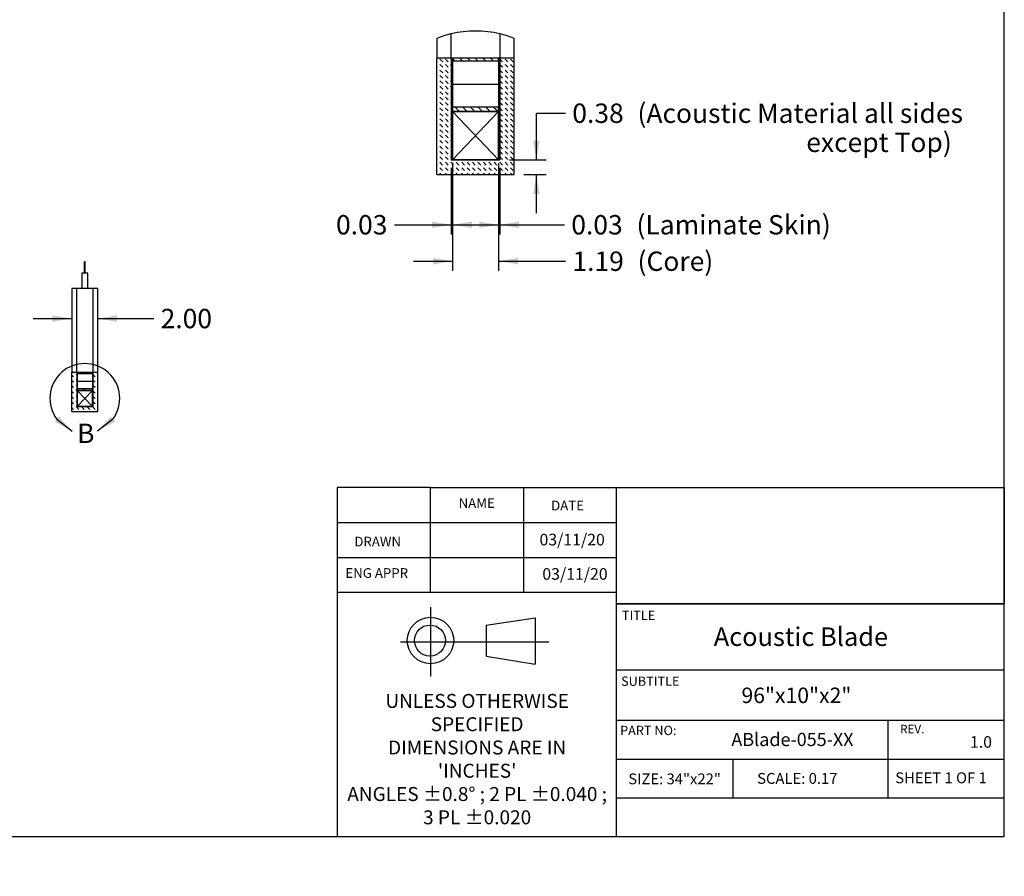
# Model space of a CAD drawing. Units: inches. Extents: x 0 to 33, y 0 to 21.6.
# Drawn here: x 20.3 to 33, y 0 to 11 of the extents above; entities that cross this region are included whole.
import ezdxf
from ezdxf import colors
from ezdxf.entities.mleader import LeaderData, LeaderLine
from ezdxf.enums import TextEntityAlignment as Align
from ezdxf.lldxf.tags import DXFTag
from ezdxf.math import Vec2, Vec3

# ---------------------------------------------------------------- set-up
doc = ezdxf.new("R2010")
doc.units = ezdxf.units.IN
doc.header["$MEASUREMENT"] = 0
for name, color, linetype in [('ACOUSTIC_MATERIA', 7, 'Continuous'), ('Default', 7, 'Continuous'), ('DOOR_CORE', 7, 'Continuous'), ('DV4_Default', 7, 'Continuous'), ('DV5_Default', 7, 'Continuous'), ('LAMINATE_SKIN', 7, 'Continuous'), ('PINE1', 7, 'Continuous'), ('STUD', 7, 'Continuous')]:
    doc.layers.add(name, color=color, linetype=linetype)
doc.styles.add('SEACAD_Arial', font='arial.ttf')
tags = doc.linetypes.add('CENTER2', pattern=[1.125, 0.75, -0.125, 0.125, -0.125]).pattern_tags.tags
tags[10:11] = [DXFTag(74, 4), DXFTag(75, 0), DXFTag(340, '0'), DXFTag(46, 0.0), DXFTag(50, 0.0), DXFTag(44, 0.0), DXFTag(45, 0.0)]
tags[8:9] = [DXFTag(74, 4), DXFTag(75, 0), DXFTag(340, '0'), DXFTag(46, 0.0), DXFTag(50, 0.0), DXFTag(44, 0.0), DXFTag(45, 0.0)]
tags[6:7] = [DXFTag(74, 4), DXFTag(75, 0), DXFTag(340, '0'), DXFTag(46, 0.0), DXFTag(50, 0.0), DXFTag(44, 0.0), DXFTag(45, 0.0)]
tags[4:5] = [DXFTag(74, 4), DXFTag(75, 0), DXFTag(340, '0'), DXFTag(46, 0.0), DXFTag(50, 0.0), DXFTag(44, 0.0), DXFTag(45, 0.0)]
tags = doc.linetypes.add('DASHDOT2', pattern=[0.5, 0.25, -0.125, 0, -0.125]).pattern_tags.tags
tags[10:11] = [DXFTag(74, 4), DXFTag(75, 0), DXFTag(340, '0'), DXFTag(46, 0.0), DXFTag(50, 0.0), DXFTag(44, 0.0), DXFTag(45, 0.0)]
tags[8:9] = [DXFTag(74, 4), DXFTag(75, 0), DXFTag(340, '0'), DXFTag(46, 0.0), DXFTag(50, 0.0), DXFTag(44, 0.0), DXFTag(45, 0.0)]
tags[6:7] = [DXFTag(74, 4), DXFTag(75, 0), DXFTag(340, '0'), DXFTag(46, 0.0), DXFTag(50, 0.0), DXFTag(44, 0.0), DXFTag(45, 0.0)]
tags[4:5] = [DXFTag(74, 4), DXFTag(75, 0), DXFTag(340, '0'), DXFTag(46, 0.0), DXFTag(50, 0.0), DXFTag(44, 0.0), DXFTag(45, 0.0)]
doc.dimstyles.new('ANSI_(in)', dxfattribs={"dimtxt": 0.25, "dimasz": 0.25, "dimexe": 0.125, "dimexo": 0.125, "dimgap": 0.0625, "dimtad": 0, "dimtih": 1, "dimtoh": 1, "dimlfac": 2, "dimzin": 0, "dimdsep": 46, "dimtxsty": 'SEACAD_Arial', "dimblk1": '_SE_FILLED', "dimblk2": '_SE_FILLED', "dimsah": 1, "dimcen": 0.125, "dimadec": 0, "dimazin": 0, "dimtfac": 0.8, "dimtdec": 3, "dimtofl": 0, "dimtmove": 0, "dimatfit": 3, "dimfxl": 1, "dimtolj": 1, "dimtzin": 0, "dimarcsym": 0})
picture_1 = doc.add_image_def('image1.jpg', size_in_pixel=(9999, 3000))

# ---------------------------------------------------------------- blocks, each defined once
blk = doc.blocks.new('DMBLK61')
at = {"layer": 'Default', "linetype": 'Continuous'}
for points in [[(25.636, 7.888), (25.886, 7.93), (25.636, 7.972)], [(26.731, 7.888), (26.731, 7.972), (26.481, 7.93)]]:
    blk.add_hatch(color=7, dxfattribs=at).paths.add_polyline_path(points)
at = {"layer": 'Default', "color": 7, "linetype": 'Continuous'}
for p, q in [((25.886, 9.197), (25.886, 7.805)), ((26.481, 9.195), (26.481, 7.805)), ((25.386, 7.93), (25.886, 7.93)), ((26.481, 7.93), (27.345, 7.93))]:
    blk.add_line(p, q, dxfattribs=at)
at = {"layer": 'Default', "color": 7, "linetype": 'Continuous', "style": 'SEACAD_Arial'}
for s, p in [('1.19', (27.433, 8.055)), ('(Core)', (28.272, 8.055))]:
    blk.add_text(s, height=0.25, dxfattribs=at).set_placement(p, align=Align.TOP_LEFT)
blk = doc.blocks.new('_SE_FILLED')
at = {"color": 0}
blk.add_line((0, 0), (-1, 0), dxfattribs=at)
blk.add_solid([(0, 0), (-1, -0.1665), (-1, 0.1665), (0, 0)], dxfattribs=at)
blk = doc.blocks.new('SE6')
at = {"layer": 'ACOUSTIC_MATERIA', "linetype": 'Continuous'}
h = blk.add_hatch(dxfattribs=at)
h.set_pattern_fill('DASH', scale=0.395978, angle=135, style=0)
h.paths.add_polyline_path([(20.98, 6.494), (20.98, 5.994), (21.313, 5.994), (21.313, 6.494), (21.251, 6.494), (21.251, 6.057), (21.246, 6.057), (21.048, 6.057), (21.043, 6.057), (21.043, 6.494)])
at = {"layer": 'DOOR_CORE', "linetype": 'Continuous'}
h = blk.add_hatch(dxfattribs=at)
h.set_pattern_fill('LINE', scale=0.56, angle=135, style=0)
h.paths.add_polyline_path([(21.246, 6.483), (21.246, 6.494), (21.048, 6.494), (21.048, 6.483)])
h = blk.add_hatch(dxfattribs=at)
h.set_pattern_fill('LINE', scale=0.56, angle=135, style=0)
h.paths.add_polyline_path([(21.246, 6.284), (21.048, 6.284), (21.048, 6.265), (21.246, 6.265)])
at = {"layer": 'LAMINATE_SKIN', "linetype": 'Continuous'}
h = blk.add_hatch(dxfattribs=at)
h.set_pattern_fill('NET', scale=0.56, angle=135, style=0)
h.paths.add_polyline_path([(21.043, 6.494), (21.043, 6.057), (21.048, 6.057), (21.048, 6.265), (21.048, 6.284), (21.048, 6.383), (21.048, 6.398), (21.048, 6.483), (21.048, 6.494)])
h = blk.add_hatch(dxfattribs=at)
h.set_pattern_fill('NET', scale=0.56, angle=135, style=0)
h.paths.add_polyline_path([(21.246, 6.494), (21.246, 6.483), (21.246, 6.398), (21.246, 6.383), (21.246, 6.284), (21.246, 6.265), (21.246, 6.057), (21.251, 6.057), (21.251, 6.494)])
at = {"layer": 'ACOUSTIC_MATERIA', "color": 7, "linetype": 'Continuous'}
for p, q in [((20.98, 7.578), (20.98, 6.494)), ((21.043, 7.578), (20.98, 7.578)), ((21.043, 6.494), (21.043, 7.578)), ((21.251, 7.578), (21.043, 7.578)), ((21.251, 7.578), (21.251, 6.494)), ((21.313, 7.578), (21.251, 7.578)), ((21.313, 6.494), (21.313, 7.578)), ((21.043, 6.494), (20.98, 6.494)), ((20.98, 5.994), (20.98, 6.494)), ((21.043, 6.494), (21.043, 6.057)), ((21.251, 6.494), (21.043, 6.494)), ((21.251, 6.057), (21.251, 6.494)), ((21.313, 6.494), (21.251, 6.494)), ((21.313, 5.994), (21.313, 6.494)), ((20.98, 5.994), (21.313, 5.994)), ((21.043, 6.057), (21.251, 6.057))]:
    blk.add_line(p, q, dxfattribs=at)
at = {"layer": 'DOOR_CORE', "color": 7, "linetype": 'Continuous'}
for p, q in [((21.048, 6.483), (21.048, 6.494)), ((21.048, 6.483), (21.246, 6.483)), ((21.246, 6.483), (21.246, 6.494)), ((21.048, 6.383), (21.246, 6.383)), ((21.246, 6.284), (21.048, 6.284)), ((21.048, 6.265), (21.048, 6.284)), ((21.246, 6.265), (21.048, 6.265)), ((21.246, 6.265), (21.246, 6.284))]:
    blk.add_line(p, q, dxfattribs=at)
at = {"layer": 'DV4_Default', "color": 7, "linetype": 'Continuous'}
for p, q in [((21.048, 6.265), (21.246, 6.057)), ((21.048, 6.057), (21.246, 6.265))]:
    blk.add_line(p, q, dxfattribs=at)
at = {"layer": 'LAMINATE_SKIN', "color": 7, "linetype": 'Continuous'}
for p, q in [((21.043, 6.494), (21.043, 6.057)), ((21.048, 6.494), (21.048, 6.057)), ((21.246, 6.494), (21.246, 6.057)), ((21.251, 6.494), (21.251, 6.057)), ((21.043, 6.057), (21.048, 6.057)), ((21.246, 6.057), (21.251, 6.057))]:
    blk.add_line(p, q, dxfattribs=at)
at = {"layer": 'PINE1', "color": 7, "linetype": 'Continuous'}
for p, q in [((21.048, 6.057), (21.048, 6.265)), ((21.048, 6.265), (21.246, 6.265)), ((21.246, 6.057), (21.246, 6.265)), ((21.246, 6.057), (21.048, 6.057))]:
    blk.add_line(p, q, dxfattribs=at)
at = {"layer": 'STUD', "color": 7, "linetype": 'Continuous'}
for p, q in [((21.153, 7.924), (21.14, 7.924)), ((21.14, 7.924), (21.14, 7.774)), ((21.153, 7.774), (21.153, 7.924)), ((21.186, 7.774), (21.107, 7.774)), ((21.107, 7.774), (21.107, 7.578)), ((21.186, 7.578), (21.186, 7.774))]:
    blk.add_line(p, q, dxfattribs=at)
blk = doc.blocks.new('DMBLK69')
at = {"layer": 'Default', "linetype": 'Continuous'}
for points in [[(20.73, 7.233), (20.73, 7.149), (20.98, 7.191)], [(21.563, 7.233), (21.313, 7.191), (21.563, 7.149)]]:
    blk.add_hatch(color=7, dxfattribs=at).paths.add_polyline_path(points)
at = {"layer": 'Default', "color": 7, "linetype": 'Continuous'}
for p, q in [((20.48, 7.191), (20.98, 7.191)), ((21.313, 7.191), (22.037, 7.191))]:
    blk.add_line(p, q, dxfattribs=at)
at = {"layer": 'Default', "color": 7, "linetype": 'Continuous', "style": 'SEACAD_Arial'}
blk.add_text('2.00', height=0.25, dxfattribs=at).set_placement((22.124, 7.316), align=Align.TOP_LEFT)
blk = doc.blocks.new('SE8')
at = {"color": 7, "linetype": 'Continuous', "style": 'SEACAD_Arial'}
blk.add_text('B', height=0.25, dxfattribs=at).set_placement((21.047, 5.836), align=Align.TOP_LEFT)
blk = doc.blocks.new('SEANNOT_GROUP3')
at = {"linetype": 'Continuous'}
blk.add_hatch(color=7, dxfattribs=at).paths.add_polyline_path([(21.483, 5.926), (21.309, 5.741), (21.533, 5.859)])
at = {"color": 7, "linetype": 'Continuous'}
blk.add_lwpolyline([(21.508, 5.893), (21.508, 5.893), (21.309, 5.741)], dxfattribs=at)
blk = doc.blocks.new('SEANNOT_GROUP4')
at = {"linetype": 'Continuous'}
blk.add_hatch(color=7, dxfattribs=at).paths.add_polyline_path([(20.761, 5.859), (20.985, 5.741), (20.811, 5.926)])
at = {"color": 7, "linetype": 'Continuous'}
blk.add_lwpolyline([(20.786, 5.893), (20.786, 5.893), (20.985, 5.741)], dxfattribs=at)
blk = doc.blocks.new('SE7')
at = {"layer": 'Default', "color": 7, "linetype": 'CENTER2'}
blk.add_arc((21.147, 6.161), 0.45, 323.3461, 216.6539, dxfattribs=at)
at = {"layer": 'Default'}
for name in ['SEANNOT_GROUP4', 'SEANNOT_GROUP3', 'SE8']:
    blk.add_blockref(name, (0, 0), dxfattribs=at)
blk = doc.blocks.new('SE9')
at = {"layer": 'ACOUSTIC_MATERIA', "linetype": 'Continuous'}
h = blk.add_hatch(dxfattribs=at)
h.set_pattern_fill('DASH', scale=0.3959783, angle=135, style=0)
h.paths.add_polyline_path([(25.683, 10.548), (25.683, 9.048), (26.683, 9.048), (26.683, 10.548), (26.496, 10.548), (26.496, 9.235), (26.481, 9.235), (25.886, 9.235), (25.871, 9.235), (25.871, 10.548)])
at = {"layer": 'DOOR_CORE', "linetype": 'Continuous'}
h = blk.add_hatch(dxfattribs=at)
h.set_pattern_fill('LINE', scale=0.56, angle=135, style=0)
h.paths.add_polyline_path([(26.481, 10.514), (26.481, 10.548), (25.886, 10.548), (25.886, 10.514)])
h = blk.add_hatch(dxfattribs=at)
h.set_pattern_fill('LINE', scale=0.56, angle=135, style=0)
h.paths.add_polyline_path([(26.481, 9.915), (25.886, 9.915), (25.886, 9.86), (26.481, 9.86)])
at = {"layer": 'LAMINATE_SKIN', "linetype": 'Continuous'}
h = blk.add_hatch(dxfattribs=at)
h.set_pattern_fill('NET', scale=0.56, angle=135, style=0)
h.paths.add_polyline_path([(25.871, 10.548), (25.871, 9.235), (25.886, 9.235), (25.886, 9.86), (25.886, 9.915), (25.886, 10.214), (25.886, 10.259), (25.886, 10.514), (25.886, 10.548)])
h = blk.add_hatch(dxfattribs=at)
h.set_pattern_fill('NET', scale=0.56, angle=135, style=0)
h.paths.add_polyline_path([(26.481, 10.548), (26.481, 10.514), (26.481, 10.259), (26.481, 10.214), (26.481, 9.915), (26.481, 9.86), (26.481, 9.235), (26.496, 9.235), (26.496, 10.548)])
at = {"layer": 'ACOUSTIC_MATERIA', "color": 7, "linetype": 'Continuous'}
for p, q in [((25.683, 10.802), (25.683, 10.548)), ((25.871, 10.548), (25.871, 10.861)), ((26.496, 10.861), (26.496, 10.548)), ((26.683, 10.548), (26.683, 10.802)), ((25.871, 10.548), (25.683, 10.548)), ((25.683, 9.048), (25.683, 10.548)), ((25.871, 10.548), (25.871, 9.235)), ((26.496, 10.548), (25.871, 10.548)), ((26.496, 9.235), (26.496, 10.548)), ((26.683, 10.548), (26.496, 10.548)), ((26.683, 9.048), (26.683, 10.548)), ((25.871, 9.235), (26.496, 9.235)), ((25.683, 9.048), (26.683, 9.048))]:
    blk.add_line(p, q, dxfattribs=at)
at = {"layer": 'DOOR_CORE', "color": 7, "linetype": 'Continuous'}
for p, q in [((25.886, 10.514), (25.886, 10.548)), ((26.481, 10.514), (26.481, 10.548)), ((25.886, 10.514), (26.481, 10.514)), ((25.886, 10.214), (26.481, 10.214)), ((26.481, 9.915), (25.886, 9.915)), ((25.886, 9.86), (25.886, 9.915)), ((26.481, 9.86), (26.481, 9.915)), ((26.481, 9.86), (25.886, 9.86))]:
    blk.add_line(p, q, dxfattribs=at)
at = {"layer": 'DV5_Default', "color": 7, "linetype": 'Continuous'}
for p, q in [((25.886, 9.86), (26.481, 9.235)), ((25.886, 9.235), (26.481, 9.86))]:
    blk.add_line(p, q, dxfattribs=at)
at = {"layer": 'LAMINATE_SKIN', "color": 7, "linetype": 'Continuous'}
for p, q in [((25.871, 10.548), (25.871, 9.235)), ((25.886, 10.548), (25.886, 9.235)), ((26.481, 10.548), (26.481, 9.235)), ((26.496, 10.548), (26.496, 9.235)), ((25.871, 9.235), (25.886, 9.235)), ((26.481, 9.235), (26.496, 9.235))]:
    blk.add_line(p, q, dxfattribs=at)
at = {"layer": 'PINE1', "color": 7, "linetype": 'Continuous'}
for p, q in [((25.886, 9.235), (25.886, 9.86)), ((25.886, 9.86), (26.481, 9.86)), ((26.481, 9.235), (26.481, 9.86)), ((26.481, 9.235), (25.886, 9.235))]:
    blk.add_line(p, q, dxfattribs=at)
blk = doc.blocks.new('SE13')
at = {"layer": 'Default', "color": 7, "linetype": 'Continuous'}
for start, end in [(103.3843, 111.7385), (76.6157, 103.3843), (68.2615, 76.6157)]:
    blk.add_arc((26.183, 9.548), 1.35, start, end, dxfattribs=at)
blk = doc.blocks.new('SE12')
blk.add_blockref('SE13', (0, 0))
blk = doc.blocks.new('SE11')
at = {"layer": 'Default'}
blk.add_blockref('SE12', (0, 0), dxfattribs=at)
blk = doc.blocks.new('SE10')
blk.add_blockref('SE11', (0, 0))
blk = doc.blocks.new('DMBLK71')
at = {"layer": 'Default', "linetype": 'Continuous'}
for points in [[(25.621, 8.359), (25.871, 8.4), (25.621, 8.442)], [(26.136, 8.359), (26.136, 8.442), (25.886, 8.4)]]:
    blk.add_hatch(color=7, dxfattribs=at).paths.add_polyline_path(points)
at = {"layer": 'Default', "color": 7, "linetype": 'Continuous'}
for p, q in [((25.871, 9.115), (25.871, 8.275)), ((25.886, 9.112), (25.886, 8.275)), ((25.137, 8.4), (25.871, 8.4)), ((25.886, 8.4), (26.386, 8.4))]:
    blk.add_line(p, q, dxfattribs=at)
at = {"layer": 'Default', "color": 7, "linetype": 'Continuous', "style": 'SEACAD_Arial'}
blk.add_text('0.03', height=0.25, dxfattribs=at).set_placement((24.385, 8.525), align=Align.TOP_LEFT)
blk = doc.blocks.new('DMBLK72')
at = {"layer": 'Default', "linetype": 'Continuous'}
for points in [[(26.231, 8.359), (26.481, 8.4), (26.231, 8.442)], [(26.746, 8.359), (26.746, 8.442), (26.496, 8.4)]]:
    blk.add_hatch(color=7, dxfattribs=at).paths.add_polyline_path(points)
at = {"layer": 'Default', "color": 7, "linetype": 'Continuous'}
for p, q in [((26.481, 9.123), (26.481, 8.275)), ((26.496, 9.126), (26.496, 8.275)), ((25.981, 8.4), (26.481, 8.4)), ((26.496, 8.4), (27.33, 8.4))]:
    blk.add_line(p, q, dxfattribs=at)
at = {"layer": 'Default', "color": 7, "linetype": 'Continuous', "style": 'SEACAD_Arial'}
for s, p in [('0.03', (27.418, 8.525)), ('(Laminate Skin)', (28.258, 8.525))]:
    blk.add_text(s, height=0.25, dxfattribs=at).set_placement(p, align=Align.TOP_LEFT)
blk = doc.blocks.new('DMBLK73')
at = {"layer": 'Default', "linetype": 'Continuous'}
for points in [[(27.01, 9.485), (26.927, 9.485), (26.968, 9.235)], [(27.01, 8.798), (26.968, 9.048), (26.927, 8.798)]]:
    blk.add_hatch(color=7, dxfattribs=at).paths.add_polyline_path(points)
at = {"layer": 'Default', "color": 7, "linetype": 'Continuous'}
for p, q in [((26.968, 9.838), (27.343, 9.838)), ((26.968, 9.235), (26.968, 9.838)), ((26.621, 9.235), (27.093, 9.235)), ((26.808, 9.048), (27.093, 9.048)), ((26.968, 8.548), (26.968, 9.048))]:
    blk.add_line(p, q, dxfattribs=at)
at = {"layer": 'Default', "color": 7, "linetype": 'Continuous', "style": 'SEACAD_Arial'}
for s, p in [('0.38', (27.431, 9.963)), ('(Acoustic Material all sides', (28.271, 9.963)), ('except Top)', (30.447, 9.588))]:
    blk.add_text(s, height=0.25, dxfattribs=at).set_placement(p, align=Align.TOP_LEFT)
blk = doc.blocks.new('_Dot')
at = {"color": 0, "linetype": 'ByBlock', "lineweight": -2}
blk.add_line((-0.5, 0), (-1, 0), dxfattribs=at)
at = {"color": 0, "linetype": 'ByBlock', "const_width": 0.5}
blk.add_lwpolyline([(-0.25, 0, 1), (0.25, 0, 1)], format="xyb", close=True, dxfattribs=at)

msp = doc.modelspace()

# ---------------------------------------------------------------- linework, layer by layer
at = {"layer": 'Default', "color": 7, "linetype": 'Continuous'}
for p, q in [((33, 0.5115), (33, 21.5115)), ((25.6, 5.0115), (24.4, 5.0115)), ((24.4, 5.0115), (24.4, 0.5115)), ((25.6, 5.0115), (26.8, 5.0115)), ((25.6, 5.0115), (25.6, 3.6615)), ((26.8, 5.0115), (28, 5.0115)), ((26.8, 5.0115), (26.8, 3.6615)), ((28, 0.5115), (28, 5.0115)), ((24.4, 4.5615), (28, 4.5615)), ((24.4, 4.1115), (28, 4.1115)), ((24.4, 3.6615), (28, 3.6615)), ((28, 3.5115), (33, 3.5115)), ((26.3189, 3.2397), (26.9516, 3.3345)), ((26.9516, 3.3345), (26.9516, 2.7345)), ((26.3189, 3.2397), (26.3189, 2.8397)), ((26.3189, 2.8397), (26.9516, 2.7345)), ((28, 2.6615), (33, 2.6615)), ((28, 2.0115), (33, 2.0115)), ((31.5, 2.0115), (31.5, 1.5115)), ((28, 1.5115), (33, 1.5115)), ((29.5, 1.5115), (29.5, 1.0115)), ((31.5, 1.5115), (31.5, 1.0115)), ((28, 1.0115), (33, 1.0115)), ((1, 0.5115), (33, 0.5115))]:
    msp.add_line(p, q, dxfattribs=at)
at = {"layer": 'Default', "color": 7, "linetype": 'DASHDOT2'}
for p, q in [((25.6028, 3.4698), (25.6028, 2.5779)), ((25.2162, 3.0239), (27.1297, 3.0239))]:
    msp.add_line(p, q, dxfattribs=at)
at = {"layer": 'Default', "color": 7, "linetype": 'Continuous'}
for centre, radius in [((25.6028, 3.0397), 0.3), ((25.5964, 3.0397), 0.2)]:
    msp.add_circle(centre, radius, dxfattribs=at)

# ---------------------------------------------------------------- block references
at = {"layer": 'Default'}
for name in ['SE9', 'SE10', 'SE6', 'SE7']:
    msp.add_blockref(name, (0, 0), dxfattribs=at)

# ---------------------------------------------------------------- texts
for s, insert, char_height, width, attachment_point in [('{\\fArial|b0||i0||c0|p34;\\C7;\\H0.125;\\W1.;NAME}', (26.1986, 4.8126), 0.125, 0.8, 5), ('{\\fArial|b0||i0||c0|p34;\\C7;\\H0.125;\\W1.;DATE}', (27.3701, 4.78), 0.125, 0.85, 5), ('{\\fArial|b0||i0||c0|p34;\\C7;\\H0.125;\\W1.;DRAWN}', (24.6211, 4.3154), 0.125, 0.79, 4), ('{\\fArial|b0||i0||c0|p34;\\C7;\\H0.125;\\W1.;ENG APPR}', (24.5064, 3.9102), 0.125, 0.938455, 4), ('{\\fArial|b0||i0||c0|p34;\\C7;\\H0.12;\\W1.;TITLE}', (28.071, 3.4229), 0.12, 0.579538, 1), ('{\\fArial|b0||i0||c0|p34;\\C7;\\H0.12;\\W1.;SUBTITLE}', (28.0596, 2.5758), 0.12, 0.814646, 1), ("{\\fArial|b0||i0||c0|p34;\\C7;\\H0.18;\\W1.;UNLESS OTHERWISE \\P}{\\fArial|b0||i0||c0|p34;\\C7;\\H0.18;\\W1.;SPECIFIED\\P}{\\fArial|b0||i0||c0|p34;\\C7;\\H0.18;\\W1.;DIMENSIONS ARE IN}{\\fArial|b1||i0||c0|p34;\\C7;\\H0.18;\\W1.; \\P}{\\fArial|b1||i0||c0|p34;\\C7;\\H0.18;\\W1.;'INCHES'\\P}{\\fArial|b0||i0||c0|p34;\\C7;\\H0.18;\\W1.;\\T1.;ANGLES ±0.8° ; 2 PL ±0.040 ; \\P}{\\fArial|b0||i0||c0|p34;\\C7;\\H0.18;\\W1.;\\T1.;3 PL ±0.020}", (26.2043, 1.5108), 0.18, 3.446739, 5), ('{\\fArial|b0||i0||c0|p34;\\C7;\\H0.12;\\W1.;PART NO:}', (28.047, 1.9406), 0.12, 0.824089, 1), ('{\\fArial|b0||i0||c0|p34;\\C7;\\H0.11;\\W1.;REV.}', (31.8128, 1.9536), 0.11, 0.576613, 2), ('{\\fArial|b0||i0||c0|p34;\\C7;\\H0.14;\\W1.;SIZE: }{\\fTahoma|b0||i0||c0|p34;\\C7;\\H0.14;\\W1.;\\T1.;34"x22"}', (28.7496, 1.3262), 0.14, 1.329399, 2), ('{\\fArial|b0||i0||c0|p34;\\C7;\\H0.14;\\W1.;SCALE: 0.17}', (29.814, 1.262), 0.14, 1.329302, 4)]:
    msp.add_mtext(s, dxfattribs=dict(at, insert=insert, char_height=char_height, width=width, attachment_point=attachment_point))

# ---------------------------------------------------------------- dimensions: what is measured, and where the dimension line sits
at = {"layer": 'Default', "color": 7, "linetype": 'Continuous'}
dim = msp.add_linear_dim(base=(26.9682479426, 9.2351759328), p1=(26.6834704541, 9.0476759328), p2=(26.4959704541, 9.2351759328), angle=90, text='\\A1;<> (Acoustic Material all sides\\Pexcept Top)', dimstyle='ANSI_(in)', override={"dimtmove": 1}, dxfattribs=at)
dim.commit()
dim.dimension.update_dxf_attribs({"geometry": 'DMBLK73', "text_midpoint": (27.3432479473, 9.8384532043), "dimtype": 160})
for base, p1, p2, angle, text, picture, middle in [((25.871, 8.4003), (25.871, 9.2352), (25.886, 9.2352), 0, '\\A1;<>', 'DMBLK71', (25.1373, 8.4003)), ((25.886, 7.9299), (25.886, 9.2352), (26.481, 9.2352), 0, '\\A1;<> (Core)', 'DMBLK61', (27.3451, 7.9299)), ((26.481, 8.4003), (26.481, 9.2352), (26.496, 9.2352), 360, '\\A1;<> (Laminate Skin)', 'DMBLK72', (27.3303, 8.4003))]:
    dim = msp.add_linear_dim(base=base, p1=p1, p2=p2, angle=angle, text=text, dimstyle='ANSI_(in)', dxfattribs=at)
    dim.commit()
    dim.dimension.update_dxf_attribs({"geometry": picture, "text_midpoint": middle, "dimtype": 161})
dim = msp.add_linear_dim(base=(21.3134, 7.1911), p1=(20.9801, 6.4945), p2=(21.3134, 7.0362), text='\\A1;<>', dimstyle='ANSI_(in)', override={"dimlfac": 6}, dxfattribs=at)
dim.commit()
dim.dimension.update_dxf_attribs({"geometry": 'DMBLK69', "text_midpoint": (22.0368, 7.1911), "dimtype": 160})

# ---------------------------------------------------------------- referenced raster images: frames only (the image files are external)
image = msp.add_image(picture_1, insert=(28, 3.5114), size_in_units=(5, 1.5002))
image.dxf.flags = 7

# ---------------------------------------------------------------- leaders
ml = msp.add_multileader_mtext('Standard', dxfattribs=at)
ml.set_content('{\\pxsm0.9;\\fArial|b0||i0||c0|p34;\\W1.;03/11/20\\P}', color=256)
ml.set_leader_properties()
ml.set_arrow_properties(name='DOT')
ml.build(insert=Vec2(0, 0))
ml.multileader.update_dxf_attribs({"leader_type": 0, "dogleg_length": 0, "arrow_head_size": 0.15})
ctx = ml.context
ctx.base_point, ctx.char_height, ctx.arrow_head_size, ctx.landing_gap_size = Vec3(26.9183, 4.3397), 0.15, 0.15, 0.0525
notes = []
notes.append((ctx, [(0, (0, 0, 0), (0, 0), (1, 0), 1, [])]))
ctx.mtext.insert = Vec3(27.0083, 4.416)
ml = msp.add_multileader_mtext('Standard', dxfattribs=at)
ml.set_content('{\\pxsm0.9;\\fArial|b0||i0||c0|p34;\\W1.;03/11/20\\P}', color=256)
ml.set_leader_properties()
ml.set_arrow_properties(name='DOT')
ml.build(insert=Vec2(0, 0))
ml.multileader.update_dxf_attribs({"leader_type": 0, "dogleg_length": 0, "arrow_head_size": 0.15})
ctx = ml.context
ctx.base_point, ctx.char_height, ctx.arrow_head_size, ctx.landing_gap_size = Vec3(26.9547, 3.8969), 0.15, 0.15, 0.0525
notes.append((ctx, [(0, (0, 0, 0), (0, 0), (1, 0), 1, [])]))
ctx.mtext.insert = Vec3(27.0447, 3.9732)
ml = msp.add_multileader_mtext('Standard', dxfattribs=at)
ml.set_content('{\\pxsm0.9;\\fArial|b0||i0||c0|p34;\\W1.;Acoustic Blade\\P}', color=256)
ml.set_leader_properties()
ml.set_arrow_properties(name='DOT')
ml.build(insert=Vec2(0, 0))
ml.multileader.update_dxf_attribs({"leader_type": 0, "dogleg_length": 0, "arrow_head_size": 0.24})
ctx = ml.context
ctx.base_point, ctx.char_height, ctx.arrow_head_size, ctx.landing_gap_size = Vec3(29.1872, 3.0877), 0.24, 0.24, 0.084
ctx.text_align_type = 1
notes.append((ctx, [(0, (0, 0, 0), (0, 0), (1, 0), 1, [])]))
ctx.mtext.insert, ctx.mtext.alignment = Vec3(30.3781, 3.2096), 2
ml = msp.add_multileader_mtext('Standard', dxfattribs=at)
ml.set_content('{\\pxsm0.9;\\fArial|b0||i0||c0|p34;\\W1.;96"x10"x2"\\P}', color=256)
ml.set_leader_properties()
ml.set_arrow_properties(name='DOT')
ml.build(insert=Vec2(0, 0))
ml.multileader.update_dxf_attribs({"leader_type": 0, "dogleg_length": 0, "arrow_head_size": 0.2})
ctx = ml.context
ctx.base_point, ctx.char_height, ctx.arrow_head_size, ctx.landing_gap_size = Vec3(29.5662, 2.3315), 0.2, 0.2, 0.07
ctx.text_align_type = 1
notes.append((ctx, [(0, (0, 0, 0), (0, 0), (1, 0), 1, [])]))
ctx.mtext.insert, ctx.mtext.alignment = Vec3(30.3202, 2.4332), 2
ml = msp.add_multileader_mtext('Standard', dxfattribs=at)
ml.set_content('{\\pxsm0.9;\\fArial|b0||i0||c0|p34;\\W1.;ABlade-055-XX\\P}', color=256)
ml.set_leader_properties()
ml.set_arrow_properties(name='DOT')
ml.build(insert=Vec2(0, 0))
ml.multileader.update_dxf_attribs({"leader_type": 0, "dogleg_length": 0, "arrow_head_size": 0.17})
ctx = ml.context
ctx.base_point, ctx.char_height, ctx.arrow_head_size, ctx.landing_gap_size = Vec3(29.3621, 1.7627), 0.17, 0.17, 0.0595
ctx.text_align_type = 1
notes.append((ctx, [(0, (0, 0, 0), (0, 0), (1, 0), 1, [])]))
ctx.mtext.insert, ctx.mtext.alignment = Vec3(30.269, 1.8492), 2
ml = msp.add_multileader_mtext('Standard', dxfattribs=at)
ml.set_content('{\\pxsm0.9;\\fArial|b0||i0||c0|p34;\\W1.;1.0\\P}', color=256)
ml.set_leader_properties()
ml.set_arrow_properties(name='DOT')
ml.build(insert=Vec2(0, 0))
ml.multileader.update_dxf_attribs({"leader_type": 0, "dogleg_length": 0, "arrow_head_size": 0.15})
ctx = ml.context
ctx.base_point, ctx.char_height, ctx.arrow_head_size, ctx.landing_gap_size = Vec3(32.4672, 1.7305), 0.15, 0.15, 0.0525
notes.append((ctx, [(0, (0, 0, 0), (0, 0), (1, 0), 1, [])]))
ctx.mtext.insert = Vec3(32.5572, 1.8068)
ml = msp.add_multileader_mtext('Standard', dxfattribs=at)
ml.set_content('{\\pxsm0.9;\\fArial|b0||i0||c0|p34;\\W1.;SHEET 1 OF 1\\P}', color=256)
ml.set_leader_properties()
ml.set_arrow_properties(name='DOT')
ml.build(insert=Vec2(0, 0))
ml.multileader.update_dxf_attribs({"leader_type": 0, "dogleg_length": 0, "arrow_head_size": 0.14})
ctx = ml.context
ctx.base_point, ctx.char_height, ctx.arrow_head_size, ctx.landing_gap_size = Vec3(31.5043, 1.2687), 0.14, 0.14, 0.049
notes.append((ctx, [(0, (0, 0, 0), (0, 0), (1, 0), 1, [])]))
ctx.mtext.insert = Vec3(31.5943, 1.3398)
for ctx, leaders in notes:
    for number, flags, end, landing, length, lines in leaders:
        leader = LeaderData()
        leader.index, (leader.has_last_leader_line, leader.has_dogleg_vector, leader.attachment_direction) = number, flags
        leader.last_leader_point, leader.dogleg_vector, leader.dogleg_length = Vec3(end), Vec3(landing), length
        for number, points, colour, breaks in lines:
            line = LeaderLine()
            line.index, line.vertices, line.color, line.breaks = number, Vec3.list(points), colors.encode_raw_color(colour), breaks
            leader.lines.append(line)
        ctx.leaders.append(leader)

doc.saveas('drawing.dxf')
